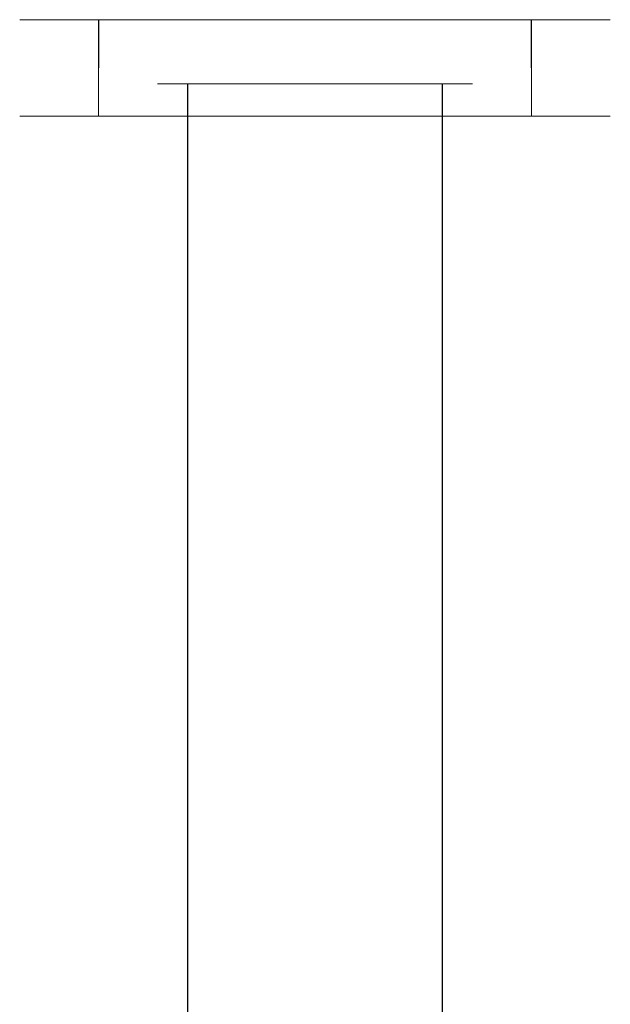
# Model space of a CAD drawing. Extents: x -30 to 30, y -200 to 0.
# Drawn here: x -30 to 30, y -100 to 0 of the extents above; entities that cross this region are included whole.
import ezdxf

# ---------------------------------------------------------------- set-up
doc = ezdxf.new("R2010")
doc.units = 0
doc.header["$LTSCALE"] = 500
doc.header["$MEASUREMENT"] = 0
doc.layers.add('FERRO_CHROM', color=7, linetype='Continuous')

msp = doc.modelspace()

# ---------------------------------------------------------------- linework, layer by layer
at = {"layer": 'FERRO_CHROM', "lineweight": 0}
for points, invisible_edges in [([(-6.676, -9.8, 29.247), (-6.682, 0, 29.246), (-10.963, 0, 27.925), (-10.96, -9.8, 27.926)], 5), ([(-2.242, -9.8, 29.916), (-2.251, 0, 29.915), (-6.682, 0, 29.246), (-6.676, -9.8, 29.247)], 5), ([(2.242, -9.8, 29.916), (2.233, 0, 29.916), (-2.251, 0, 29.915), (-2.242, -9.8, 29.916)], 5), ([(6.676, -9.8, 29.247), (6.672, 0, 29.248), (2.233, 0, 29.916), (2.242, -9.8, 29.916)], 5), ([(6.672, 0, 29.248), (6.676, -9.8, 29.247), (10.96, -9.8, 27.926), (10.963, 0, 27.925)], 5), ([(6.682, 0, -29.246), (10.963, 0, -27.925), (10.96, -9.8, -27.926), (6.676, -9.8, -29.247)], 10), ([(15, -9.8, 25.98), (15.003, 0, 25.978), (10.963, 0, 27.925), (10.96, -9.8, 27.926)], 5), ([(10.96, -9.8, -27.926), (10.963, 0, -27.925), (14.995, 0, -25.983), (15, -9.8, -25.98)], 5), ([(15, -9.8, -25.98), (14.995, 0, -25.983), (18.692, 0, -23.464), (18.704, -9.8, -23.455)], 5), ([(18.704, -9.8, 23.455), (18.705, 0, 23.454), (15.003, 0, 25.978), (15, -9.8, 25.98)], 5), ([(21.991, -9.8, -20.405), (18.704, -9.8, -23.455), (18.692, 0, -23.464), (21.976, 0, -20.421)], 10), ([(21.991, -9.8, 20.405), (21.992, 0, 20.403), (18.705, 0, 23.454), (18.704, -9.8, 23.455)], 5), ([(21.991, -9.8, -20.405), (21.976, 0, -20.421), (24.773, 0, -16.918), (24.787, -9.8, -16.899)], 4), ([(21.992, 0, 20.403), (21.991, -9.8, 20.405), (24.787, -9.8, 16.899), (24.789, 0, 16.895)], 4), ([(24.787, -9.8, -16.899), (24.773, 0, -16.918), (27.016, 0, -13.042), (27.029, -9.8, -13.016)], 5), ([(24.789, 0, 16.895), (24.787, -9.8, 16.899), (27.029, -9.8, 13.016), (27.028, 0, 13.018)], 5), ([(27.029, -9.8, -13.016), (27.016, 0, -13.042), (28.66, 0, -8.865), (28.667, -9.8, -8.843)], 5), ([(28.667, -9.8, 8.843), (28.665, 0, 8.847), (27.028, 0, 13.018), (27.029, -9.8, 13.016)], 5), ([(29.665, -9.8, -4.471), (28.667, -9.8, -8.843), (28.66, 0, -8.865), (29.663, 0, -4.482)], 10), ([(29.665, -9.8, 4.471), (29.664, 0, 4.473), (28.665, 0, 8.847), (28.667, -9.8, 8.843)], 5), ([(30, 0), (30, -9.8, 0), (29.665, -9.8, -4.471), (29.663, 0, -4.482)], 5), ([(30, -9.8, 0), (30, 0), (29.664, 0, 4.473), (29.665, -9.8, 4.471)], 5), ([(-30, -9.8, 0), (-30, 0), (-29.664, 0, -4.473), (-29.665, -9.8, -4.471)], 5), ([(-29.665, -9.8, 4.471), (-29.663, 0, 4.482), (-30, 0), (-30, -9.8, 0)], 5), ([(-28.667, -9.8, 8.843), (-28.66, 0, 8.865), (-29.663, 0, 4.482), (-29.665, -9.8, 4.471)], 5), ([(-29.664, 0, -4.473), (-28.665, 0, -8.847), (-28.667, -9.8, -8.843), (-29.665, -9.8, -4.471)], 10), ([(-28.66, 0, 8.865), (-28.667, -9.8, 8.843), (-27.029, -9.8, 13.016), (-27.016, 0, 13.042)], 5), ([(-28.665, 0, -8.847), (-27.028, 0, -13.018), (-27.029, -9.8, -13.016), (-28.667, -9.8, -8.843)], 10), ([(-27.029, -9.8, -13.016), (-27.028, 0, -13.018), (-24.789, 0, -16.895), (-24.787, -9.8, -16.899)], 5), ([(-24.787, -9.8, 16.899), (-24.773, 0, 16.918), (-27.016, 0, 13.042), (-27.029, -9.8, 13.016)], 5), ([(-21.991, -9.8, -20.405), (-24.787, -9.8, -16.899), (-24.789, 0, -16.895), (-21.992, 0, -20.403)], 10), ([(-21.991, -9.8, 20.405), (-21.976, 0, 20.421), (-24.773, 0, 16.918), (-24.787, -9.8, 16.899)], 5), ([(-21.991, -9.8, -20.405), (-21.992, 0, -20.403), (-18.705, 0, -23.454), (-18.704, -9.8, -23.455)], 4), ([(-21.976, 0, 20.421), (-21.991, -9.8, 20.405), (-18.704, -9.8, 23.455), (-18.692, 0, 23.464)], 4), ([(-18.704, -9.8, -23.455), (-18.705, 0, -23.454), (-15.003, 0, -25.978), (-15, -9.8, -25.98)], 5), ([(-18.692, 0, 23.464), (-18.704, -9.8, 23.455), (-15, -9.8, 25.98), (-14.995, 0, 25.983)], 5), ([(-15, -9.8, -25.98), (-15.003, 0, -25.978), (-10.963, 0, -27.925), (-10.96, -9.8, -27.926)], 5), ([(-14.995, 0, 25.983), (-15, -9.8, 25.98), (-10.96, -9.8, 27.926), (-10.963, 0, 27.925)], 5), ([(-10.96, -9.8, -27.926), (-10.963, 0, -27.925), (-6.672, 0, -29.248), (-6.676, -9.8, -29.247)], 5), ([(-6.672, 0, -29.248), (-2.233, 0, -29.916), (-2.242, -9.8, -29.916), (-6.676, -9.8, -29.247)], 10), ([(-2.233, 0, -29.916), (2.251, 0, -29.915), (2.242, -9.8, -29.916), (-2.242, -9.8, -29.916)], 10), ([(2.251, 0, -29.915), (6.682, 0, -29.246), (6.676, -9.8, -29.247), (2.242, -9.8, -29.916)], 10), ([(-15.215, -6.504, -4.947), (-15.215, -199.608, -4.947), (-16, -199.608), (-16, -6.504)], 5), ([(-15.8, -6.504, 2.519), (-16, -6.504), (-16, -199.608), (-15.8, -199.608, 2.519)], 10), ([(-15.207, -6.504, 4.971), (-15.8, -6.504, 2.519), (-15.8, -199.608, 2.519), (-15.207, -199.608, 4.971)], 10), ([(-12.944, -6.504, -9.405), (-12.944, -199.608, -9.405), (-15.215, -199.608, -4.947), (-15.215, -6.504, -4.947)], 5), ([(-12.919, -6.504, 9.439), (-15.207, -6.504, 4.971), (-15.207, -199.608, 4.971), (-12.919, -199.608, 9.439)], 10), ([(-12.944, -6.504, -9.405), (-9.407, -6.504, -12.942), (-9.407, -199.608, -12.942), (-12.944, -199.608, -9.405)], 2), ([(-9.378, -6.504, 12.963), (-12.919, -6.504, 9.439), (-12.919, -199.608, 9.439), (-9.378, -199.608, 12.963)], 8), ([(-4.94, -6.504, -15.218), (-4.94, -199.608, -15.218), (-9.407, -199.608, -12.942), (-9.407, -6.504, -12.942)], 5), ([(-9.378, -6.504, 12.963), (-9.378, -199.608, 12.963), (-4.926, -199.608, 15.222), (-4.926, -6.504, 15.222)], 5), ([(-0.002, -6.504, -16), (-0.002, -199.608, -16), (-4.94, -199.608, -15.218), (-4.94, -6.504, -15.218)], 5), ([(-4.926, -6.504, 15.222), (-4.926, -199.608, 15.222), (0.002, -199.608, 16), (0.002, -6.504, 16)], 5), ([(4.926, -6.504, -15.222), (4.926, -199.608, -15.222), (-0.002, -199.608, -16), (-0.002, -6.504, -16)], 5), ([(0.002, -6.504, 16), (0.002, -199.608, 16), (4.94, -199.608, 15.218), (4.94, -6.504, 15.218)], 5), ([(9.378, -6.504, -12.963), (9.378, -199.608, -12.963), (4.926, -199.608, -15.222), (4.926, -6.504, -15.222)], 5), ([(9.407, -6.504, 12.942), (4.94, -6.504, 15.218), (4.94, -199.608, 15.218), (9.407, -199.608, 12.942)], 10), ([(12.919, -6.504, -9.439), (12.919, -199.608, -9.439), (9.378, -199.608, -12.963), (9.378, -6.504, -12.963)], 4), ([(9.407, -6.504, 12.942), (9.407, -199.608, 12.942), (12.944, -199.608, 9.405), (12.944, -6.504, 9.405)], 1), ([(15.207, -6.504, -4.971), (15.207, -199.608, -4.971), (12.919, -199.608, -9.439), (12.919, -6.504, -9.439)], 5), ([(12.944, -6.504, 9.405), (12.944, -199.608, 9.405), (15.215, -199.608, 4.947), (15.215, -6.504, 4.947)], 5), ([(15.8, -6.504, -2.519), (15.8, -199.608, -2.519), (15.207, -199.608, -4.971), (15.207, -6.504, -4.971)], 5), ([(15.215, -6.504, 4.947), (15.215, -199.608, 4.947), (16, -199.608), (16, -6.504)], 5), ([(16, -6.504), (16, -199.608), (15.8, -199.608, -2.519), (15.8, -6.504, -2.519)], 5), ([(-29.665, -9.8, 4.471), (-30, -9.8, 0), (-11.594, -9.8, 0), (-11.464, -9.8, 1.728)], 15), ([(-30, -9.8, 0), (-29.665, -9.8, -4.471), (-11.464, -9.8, -1.728), (-11.594, -9.8, 0)], 15), ([(-28.667, -9.8, 8.843), (-29.665, -9.8, 4.471), (-11.464, -9.8, 1.728), (-11.079, -9.8, 3.417)], 15), ([(-29.665, -9.8, -4.471), (-28.667, -9.8, -8.843), (-11.079, -9.8, -3.417), (-11.464, -9.8, -1.728)], 15), ([(-27.029, -9.8, 13.016), (-28.667, -9.8, 8.843), (-11.079, -9.8, 3.417), (-10.445, -9.8, 5.03)], 15), ([(-28.667, -9.8, -8.843), (-27.029, -9.8, -13.016), (-10.445, -9.8, -5.03), (-11.079, -9.8, -3.417)], 15), ([(-27.029, -9.8, -13.016), (-24.787, -9.8, -16.899), (-9.579, -9.8, -6.531), (-10.445, -9.8, -5.03)], 15), ([(-24.787, -9.8, 16.899), (-27.029, -9.8, 13.016), (-10.445, -9.8, 5.03), (-9.579, -9.8, 6.531)], 15), ([(-21.991, -9.8, 20.405), (-24.787, -9.8, 16.899), (-9.579, -9.8, 6.531), (-8.499, -9.8, 7.886)], 15), ([(-24.787, -9.8, -16.899), (-21.991, -9.8, -20.405), (-8.499, -9.8, -7.886), (-9.579, -9.8, -6.531)], 15), ([(-18.704, -9.8, 23.455), (-21.991, -9.8, 20.405), (-8.499, -9.8, 7.886), (-7.228, -9.8, 9.064)], 15), ([(-21.991, -9.8, -20.405), (-18.704, -9.8, -23.455), (-7.228, -9.8, -9.064), (-8.499, -9.8, -7.886)], 15), ([(-18.704, -9.8, -23.455), (-15, -9.8, -25.98), (-5.797, -9.8, -10.04), (-7.228, -9.8, -9.064)], 15), ([(-15, -9.8, 25.98), (-18.704, -9.8, 23.455), (-7.228, -9.8, 9.064), (-5.797, -9.8, 10.04)], 15), ([(-10.96, -9.8, 27.926), (-15, -9.8, 25.98), (-5.797, -9.8, 10.04), (-4.236, -9.8, 10.792)], 15), ([(-15, -9.8, -25.98), (-10.96, -9.8, -27.926), (-4.236, -9.8, -10.792), (-5.797, -9.8, -10.04)], 15), ([(-11.464, -9.8, -1.728), (-11.464, -9.8, 1.728), (-11.594, -9.8, 0), (-11.464, -9.8, -1.728)], 15), ([(-11.464, -9.8, 1.728), (-10.445, -9.8, 5.03), (-11.079, -9.8, 3.417), (-11.464, -9.8, 1.728)], 15), ([(-10.445, -9.8, -5.03), (-11.464, -9.8, -1.728), (-11.079, -9.8, -3.417), (-10.445, -9.8, -5.03)], 15), ([(-11.464, -9.8, -1.728), (-10.445, -9.8, 5.03), (-11.464, -9.8, 1.728), (-11.464, -9.8, -1.728)], 15), ([(-8.499, -9.8, -7.886), (-11.464, -9.8, -1.728), (-10.445, -9.8, -5.03), (-8.499, -9.8, -7.886)], 15), ([(-8.499, -9.8, -7.886), (-10.445, -9.8, 5.03), (-11.464, -9.8, -1.728), (-8.499, -9.8, -7.886)], 15), ([(-10.96, -9.8, -27.926), (-6.676, -9.8, -29.247), (-2.58, -9.8, -11.303), (-4.236, -9.8, -10.792)], 15), ([(-6.676, -9.8, 29.247), (-10.96, -9.8, 27.926), (-4.236, -9.8, 10.792), (-2.58, -9.8, 11.303)], 15), ([(-10.445, -9.8, 5.03), (-8.499, -9.8, 7.886), (-9.579, -9.8, 6.531), (-10.445, -9.8, 5.03)], 15), ([(-8.499, -9.8, -7.886), (-10.445, -9.8, -5.03), (-9.579, -9.8, -6.531), (-8.499, -9.8, -7.886)], 15), ([(-10.445, -9.8, 5.03), (-5.797, -9.8, 10.04), (-8.499, -9.8, 7.886), (-10.445, -9.8, 5.03)], 15), ([(-10.445, -9.8, 5.03), (0.866, -9.8, 11.561), (-5.797, -9.8, 10.04), (-10.445, -9.8, 5.03)], 15), ([(-8.499, -9.8, -7.886), (0.866, -9.8, 11.561), (-10.445, -9.8, 5.03), (-8.499, -9.8, -7.886)], 15), ([(-8.499, -9.8, 7.886), (-5.797, -9.8, 10.04), (-7.228, -9.8, 9.064), (-8.499, -9.8, 7.886)], 15), ([(-5.797, -9.8, -10.04), (-8.499, -9.8, -7.886), (-7.228, -9.8, -9.064), (-5.797, -9.8, -10.04)], 15), ([(-2.58, -9.8, -11.303), (-8.499, -9.8, -7.886), (-5.797, -9.8, -10.04), (-2.58, -9.8, -11.303)], 15), ([(7.228, -9.8, -9.064), (-8.499, -9.8, -7.886), (-2.58, -9.8, -11.303), (7.228, -9.8, -9.064)], 15), ([(-8.499, -9.8, -7.886), (7.228, -9.8, -9.064), (0.866, -9.8, 11.561), (-8.499, -9.8, -7.886)], 15), ([(-6.676, -9.8, -29.247), (-2.242, -9.8, -29.916), (-0.866, -9.8, -11.561), (-2.58, -9.8, -11.303)], 15), ([(-2.242, -9.8, 29.916), (-6.676, -9.8, 29.247), (-2.58, -9.8, 11.303), (-0.866, -9.8, 11.561)], 15), ([(-5.797, -9.8, 10.04), (-2.58, -9.8, 11.303), (-4.236, -9.8, 10.792), (-5.797, -9.8, 10.04)], 15), ([(-2.58, -9.8, -11.303), (-5.797, -9.8, -10.04), (-4.236, -9.8, -10.792), (-2.58, -9.8, -11.303)], 15), ([(-5.797, -9.8, 10.04), (0.866, -9.8, 11.561), (-2.58, -9.8, 11.303), (-5.797, -9.8, 10.04)], 15), ([(-2.58, -9.8, 11.303), (0.866, -9.8, 11.561), (-0.866, -9.8, 11.561), (-2.58, -9.8, 11.303)], 15), ([(0.866, -9.8, -11.561), (-2.58, -9.8, -11.303), (-0.866, -9.8, -11.561), (0.866, -9.8, -11.561)], 15), ([(7.228, -9.8, -9.064), (-2.58, -9.8, -11.303), (0.866, -9.8, -11.561), (7.228, -9.8, -9.064)], 15), ([(-2.242, -9.8, -29.916), (2.242, -9.8, -29.916), (0.866, -9.8, -11.561), (-0.866, -9.8, -11.561)], 15), ([(2.242, -9.8, 29.916), (-2.242, -9.8, 29.916), (-0.866, -9.8, 11.561), (0.866, -9.8, 11.561)], 15), ([(4.236, -9.8, -10.792), (0.866, -9.8, -11.561), (2.58, -9.8, -11.303), (4.236, -9.8, -10.792)], 15), ([(0.866, -9.8, 11.561), (4.236, -9.8, 10.792), (2.58, -9.8, 11.303), (0.866, -9.8, 11.561)], 15), ([(7.228, -9.8, -9.064), (0.866, -9.8, -11.561), (4.236, -9.8, -10.792), (7.228, -9.8, -9.064)], 15), ([(0.866, -9.8, 11.561), (7.228, -9.8, 9.064), (4.236, -9.8, 10.792), (0.866, -9.8, 11.561)], 15), ([(0.866, -9.8, 11.561), (11.079, -9.8, 3.417), (7.228, -9.8, 9.064), (0.866, -9.8, 11.561)], 15), ([(0.866, -9.8, 11.561), (7.228, -9.8, -9.064), (11.079, -9.8, 3.417), (0.866, -9.8, 11.561)], 15), ([(2.242, -9.8, -29.916), (6.676, -9.8, -29.247), (2.58, -9.8, -11.303), (0.866, -9.8, -11.561)], 15), ([(6.676, -9.8, 29.247), (2.242, -9.8, 29.916), (0.866, -9.8, 11.561), (2.58, -9.8, 11.303)], 15), ([(6.676, -9.8, -29.247), (10.96, -9.8, -27.926), (4.236, -9.8, -10.792), (2.58, -9.8, -11.303)], 15), ([(10.96, -9.8, 27.926), (6.676, -9.8, 29.247), (2.58, -9.8, 11.303), (4.236, -9.8, 10.792)], 15), ([(7.228, -9.8, -9.064), (4.236, -9.8, -10.792), (5.797, -9.8, -10.04), (7.228, -9.8, -9.064)], 15), ([(4.236, -9.8, 10.792), (7.228, -9.8, 9.064), (5.797, -9.8, 10.04), (4.236, -9.8, 10.792)], 15), ([(10.96, -9.8, -27.926), (15, -9.8, -25.98), (5.797, -9.8, -10.04), (4.236, -9.8, -10.792)], 15), ([(15, -9.8, 25.98), (10.96, -9.8, 27.926), (4.236, -9.8, 10.792), (5.797, -9.8, 10.04)], 15), ([(18.704, -9.8, 23.455), (15, -9.8, 25.98), (5.797, -9.8, 10.04), (7.228, -9.8, 9.064)], 15), ([(15, -9.8, -25.98), (18.704, -9.8, -23.455), (7.228, -9.8, -9.064), (5.797, -9.8, -10.04)], 15), ([(9.579, -9.8, -6.531), (7.228, -9.8, -9.064), (8.499, -9.8, -7.886), (9.579, -9.8, -6.531)], 15), ([(7.228, -9.8, 9.064), (9.579, -9.8, 6.531), (8.499, -9.8, 7.886), (7.228, -9.8, 9.064)], 15), ([(11.079, -9.8, -3.417), (7.228, -9.8, -9.064), (9.579, -9.8, -6.531), (11.079, -9.8, -3.417)], 15), ([(7.228, -9.8, 9.064), (11.079, -9.8, 3.417), (9.579, -9.8, 6.531), (7.228, -9.8, 9.064)], 15), ([(11.079, -9.8, 3.417), (7.228, -9.8, -9.064), (11.079, -9.8, -3.417), (11.079, -9.8, 3.417)], 15), ([(21.991, -9.8, 20.405), (18.704, -9.8, 23.455), (7.228, -9.8, 9.064), (8.499, -9.8, 7.886)], 15), ([(18.704, -9.8, -23.455), (21.991, -9.8, -20.405), (8.499, -9.8, -7.886), (7.228, -9.8, -9.064)], 15), ([(21.991, -9.8, -20.405), (24.787, -9.8, -16.899), (9.579, -9.8, -6.531), (8.499, -9.8, -7.886)], 15), ([(24.787, -9.8, 16.899), (21.991, -9.8, 20.405), (8.499, -9.8, 7.886), (9.579, -9.8, 6.531)], 15), ([(11.079, -9.8, -3.417), (9.579, -9.8, -6.531), (10.445, -9.8, -5.03), (11.079, -9.8, -3.417)], 15), ([(9.579, -9.8, 6.531), (11.079, -9.8, 3.417), (10.445, -9.8, 5.03), (9.579, -9.8, 6.531)], 15), ([(27.029, -9.8, 13.016), (24.787, -9.8, 16.899), (9.579, -9.8, 6.531), (10.445, -9.8, 5.03)], 15), ([(24.787, -9.8, -16.899), (27.029, -9.8, -13.016), (10.445, -9.8, -5.03), (9.579, -9.8, -6.531)], 15), ([(28.667, -9.8, 8.843), (27.029, -9.8, 13.016), (10.445, -9.8, 5.03), (11.079, -9.8, 3.417)], 15), ([(27.029, -9.8, -13.016), (28.667, -9.8, -8.843), (11.079, -9.8, -3.417), (10.445, -9.8, -5.03)], 15), ([(11.594, -9.8, 0), (11.079, -9.8, -3.417), (11.464, -9.8, -1.728), (11.594, -9.8, 0)], 15), ([(11.079, -9.8, 3.417), (11.594, -9.8, 0), (11.464, -9.8, 1.728), (11.079, -9.8, 3.417)], 15), ([(11.079, -9.8, 3.417), (11.079, -9.8, -3.417), (11.594, -9.8, 0), (11.079, -9.8, 3.417)], 15), ([(29.665, -9.8, 4.471), (28.667, -9.8, 8.843), (11.079, -9.8, 3.417), (11.464, -9.8, 1.728)], 15), ([(28.667, -9.8, -8.843), (29.665, -9.8, -4.471), (11.464, -9.8, -1.728), (11.079, -9.8, -3.417)], 15), ([(30, -9.8, 0), (29.665, -9.8, 4.471), (11.464, -9.8, 1.728), (11.594, -9.8, 0)], 15), ([(29.665, -9.8, -4.471), (30, -9.8, 0), (11.594, -9.8, 0), (11.464, -9.8, -1.728)], 15)]:
    msp.add_3dface(points, dxfattribs=dict(at, invisible_edges=invisible_edges))

doc.saveas('drawing.dxf')
